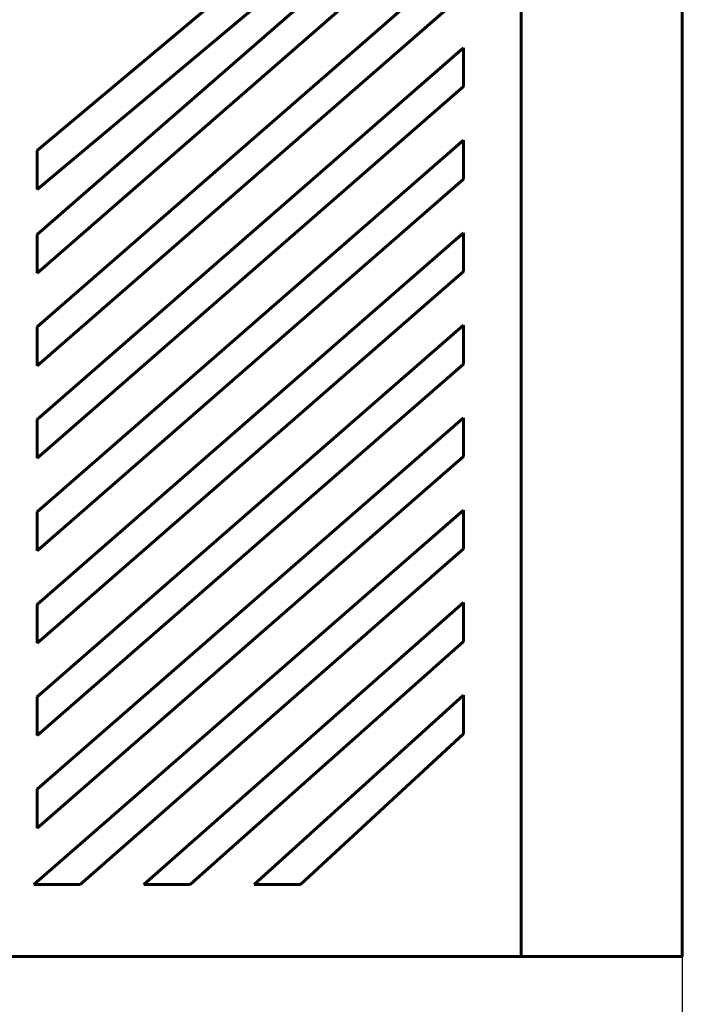
# Model space of a CAD drawing. Units: millimetres. Extents: x 26 to 395, y 18 to 264.
# Drawn here: x 362 to 395, y 176 to 224 of the extents above; entities that cross this region are included whole.
import ezdxf
from ezdxf.lldxf.tags import DXFTag

# ---------------------------------------------------------------- set-up
doc = ezdxf.new("R2010")
doc.units = ezdxf.units.MM
doc.linetypes.add('K5LT_BASIC', pattern=[0])
doc.linetypes.add('K5LT_THIN', pattern=[0])
doc.layers.add('DIM', color=7, linetype='Continuous')
doc.layers.add('G', color=5, linetype='Continuous')
doc.styles.add('KDIMTEXTSTYLE', font='GOST_AU.SHX', dxfattribs={"width": 0.96, "oblique": 15, "height": 5})
tags = doc.linetypes.add('K5LT_DASHED', pattern=[6, 4, -2]).pattern_tags.tags
tags[6:7] = [DXFTag(74, 4), DXFTag(75, 0), DXFTag(340, '0'), DXFTag(46, 1.0), DXFTag(50, 0.0), DXFTag(44, 0.0), DXFTag(45, 0.0)]
tags[4:5] = [DXFTag(74, 4), DXFTag(75, 0), DXFTag(340, '0'), DXFTag(46, 1.0), DXFTag(50, 0.0), DXFTag(44, 0.0), DXFTag(45, 0.0)]
doc.dimstyles.new('KDIMSTYLE (1.00)', dxfattribs={"dimtxt": 5, "dimasz": 1, "dimexe": 2, "dimexo": 0, "dimgap": 1, "dimtad": 1, "dimtxsty": 'KDIMTEXTSTYLE', "dimsah": 1, "dimcen": 0, "dimdle": 1, "dimadec": 0, "dimazin": 0, "dimtfac": 0.667, "dimtmove": 0, "dimatfit": 3, "dimfxl": 0, "dimtvp": 1, "dimtolj": 1, "dimtzin": 0, "dimarcsym": 0})

# ---------------------------------------------------------------- blocks, each defined once
blk = doc.blocks.new('KDIMARROW_01')
blk.add_hatch(color=0).paths.add_polyline_path([(0, 0), (-5, 0.658), (-4.5, 0), (-5, -0.658)])
at = {"color": 0, "linetype": 'K5LT_THIN', "lineweight": 18}
for p, q in [((-4.5, 0), (-5, 0.658)), ((-5, 0.658), (0, 0)), ((0, 0), (-5, -0.658)), ((-5, -0.658), (-4.5, 0)), ((0, 0), (-1, 0))]:
    blk.add_line(p, q, dxfattribs=at)
blk = doc.blocks.new('*D31')
at = {"layer": 'Defpoints', "color": 0}
for p in [(270.676, 181.232), (394.676, 181.232), (394.676, 166.742)]:
    blk.add_point(p, dxfattribs=at)
at = {"layer": 'DIM', "color": 0, "lineweight": -2}
for p, q in [((270.676, 181.232), (270.676, 164.742)), ((394.676, 181.232), (394.676, 164.742)), ((271.676, 166.742), (393.676, 166.742))]:
    blk.add_line(p, q, dxfattribs=at)
at = {"layer": 'DIM', "color": 0, "lineweight": -2, "rotation": 180}
blk.add_blockref('KDIMARROW_01', (270.676, 166.742), dxfattribs=at)
at = {"layer": 'DIM', "color": 0, "lineweight": -2}
blk.add_blockref('KDIMARROW_01', (394.676, 166.742), dxfattribs=at)
at = {"layer": 'DIM', "color": 0, "linetype": 'K5LT_DASHED', "ltscale": 100, "insert": (332.676, 170.242), "char_height": 5, "attachment_point": 5, "style": 'KDIMTEXTSTYLE'}
blk.add_mtext('\\A1;\\H5.0;\\W0.965;\\Q15;124', dxfattribs=at)
blk = doc.blocks.new('*D32')
at = {"layer": 'Defpoints', "color": 0}
for p in [(265.576, 178.232), (394.676, 178.232), (394.676, 153.46)]:
    blk.add_point(p, dxfattribs=at)
at = {"layer": 'DIM', "color": 0, "lineweight": -2}
for p, q in [((265.576, 178.232), (265.576, 151.46)), ((394.676, 178.232), (394.676, 151.46)), ((266.576, 153.46), (393.676, 153.46))]:
    blk.add_line(p, q, dxfattribs=at)
at = {"layer": 'DIM', "color": 0, "lineweight": -2, "rotation": 180}
blk.add_blockref('KDIMARROW_01', (265.576, 153.46), dxfattribs=at)
at = {"layer": 'DIM', "color": 0, "lineweight": -2}
blk.add_blockref('KDIMARROW_01', (394.676, 153.46), dxfattribs=at)
at = {"layer": 'DIM', "color": 0, "linetype": 'K5LT_DASHED', "ltscale": 100, "insert": (330.126, 157.231), "char_height": 5, "attachment_point": 5, "style": 'KDIMTEXTSTYLE'}
blk.add_mtext('\\A1;\\H5.0;\\W0.965;\\Q15;129,1', dxfattribs=at)

msp = doc.modelspace()

# ---------------------------------------------------------------- linework, layer by layer
at = {"layer": 'G', "linetype": 'K5LT_BASIC', "lineweight": 60}
for p, q in [((386.826, 238.232), (386.826, 187.047)), ((394.676, 191.188), (394.676, 238.232)), ((382.326, 233.436), (363.276, 217.451)), ((363.276, 215.564), (384.026, 232.939)), ((384.026, 231.453), (363.276, 213.371)), ((363.276, 211.482), (384.026, 229.564)), ((384.026, 226.953), (363.276, 208.871)), ((363.276, 206.982), (384.026, 225.064)), ((384.026, 222.453), (363.276, 204.371)), ((384.026, 220.564), (384.026, 222.453)), ((363.276, 202.482), (384.026, 220.564)), ((384.026, 217.953), (363.276, 199.871)), ((384.026, 216.064), (384.026, 217.953)), ((363.276, 217.451), (363.276, 215.564)), ((363.276, 197.982), (384.026, 216.064)), ((384.026, 213.453), (363.276, 195.371)), ((363.276, 213.371), (363.276, 211.482)), ((384.026, 211.564), (384.026, 213.453)), ((363.276, 193.482), (384.026, 211.564)), ((384.026, 208.953), (363.276, 190.871)), ((384.026, 207.064), (384.026, 208.953)), ((363.276, 208.871), (363.276, 206.982)), ((363.276, 188.982), (384.026, 207.064)), ((384.026, 204.453), (363.276, 186.371)), ((363.276, 204.371), (363.276, 202.482)), ((384.026, 202.564), (384.026, 204.453)), ((363.276, 184.482), (384.026, 202.564)), ((384.026, 199.953), (363.111, 181.733)), ((363.276, 199.871), (363.276, 197.982)), ((384.026, 198.064), (384.026, 199.953)), ((365.362, 181.733), (384.026, 198.064)), ((363.276, 195.371), (363.276, 193.482)), ((384.026, 195.453), (368.474, 181.733)), ((384.026, 193.564), (384.026, 195.453)), ((370.725, 181.733), (384.026, 193.564)), ((394.676, 183.232), (394.676, 191.188)), ((363.276, 190.871), (363.276, 188.982)), ((384.026, 190.953), (373.837, 181.733)), ((384.026, 189.064), (384.026, 190.953)), ((376.088, 181.733), (384.026, 189.064)), ((386.826, 187.047), (386.826, 178.232)), ((363.276, 186.371), (363.276, 184.482)), ((394.676, 178.232), (394.676, 183.232)), ((363.111, 181.733), (365.362, 181.733)), ((368.474, 181.733), (370.725, 181.733)), ((373.837, 181.733), (376.088, 181.733)), ((361.676, 178.232), (384.43, 178.232)), ((384.43, 178.232), (386.326, 178.232)), ((386.326, 178.232), (390.826, 178.232)), ((390.826, 178.232), (393.276, 178.232)), ((393.276, 178.232), (394.676, 178.232))]:
    msp.add_line(p, q, dxfattribs=at)

# ---------------------------------------------------------------- dimensions: what is measured, and where the dimension line sits
at = {"layer": 'DIM'}
for base, p1, p2, override, picture, middle in [((394.676, 166.742), (270.676, 181.232), (394.676, 181.232), {"dimexo": 0, "dimlfac": 1, "dimpost": '\\H5.0;\\W0.965;\\Q15;<>', "dimtxsty": 'KDIMTEXTSTYLE', "dimblk1": 'KDIMARROW_01', "dimblk2": 'KDIMARROW_01', "dimse1": 0, "dimse2": 0, "dimtolj": 1}, '*D31', (332.676, 166.742)), ((394.676, 153.46), (265.576, 178.232), (394.676, 178.232), {"dimpost": '\\H5.0;\\W0.965;\\Q15;<>', "dimblk1": 'KDIMARROW_01', "dimblk2": 'KDIMARROW_01'}, '*D32', (330.126, 153.46))]:
    dim = msp.add_linear_dim(base=base, p1=p1, p2=p2, dimstyle='KDIMSTYLE (1.00)', override=override, dxfattribs=at)
    dim.commit()
    dim.dimension.update_dxf_attribs({"geometry": picture, "text_midpoint": middle, "dimtype": 160})

doc.saveas('drawing.dxf')
